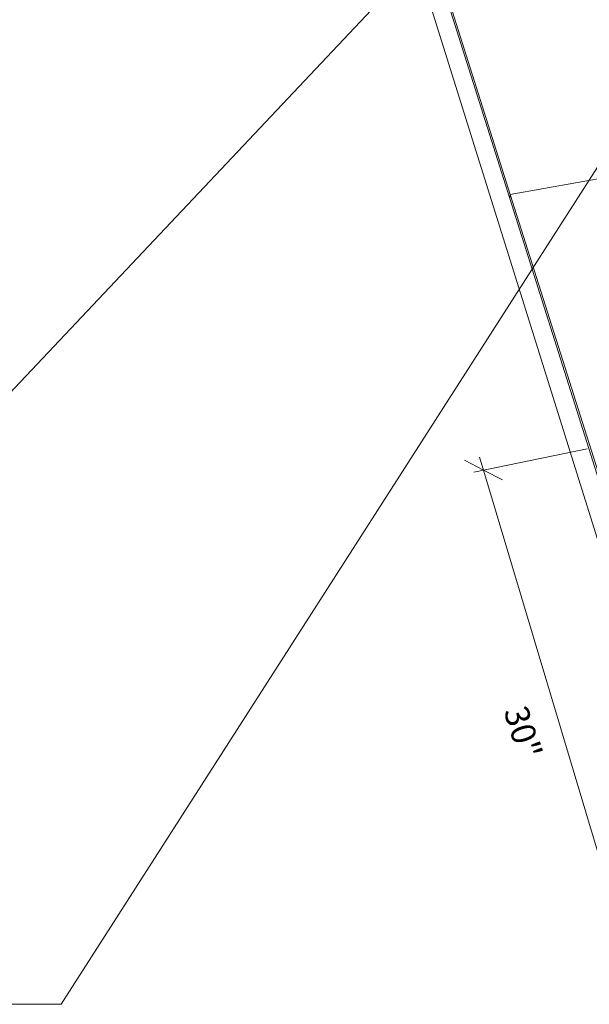
# Paper-space layout 'Page 2' of a CAD drawing. Units: inches. Extents: x 0.2 to 10.8, y 0.2 to 8.3.
# Drawn here: x 3.8 to 5.4, y 2.2 to 4.9 of the extents above; entities that cross this region are included whole.
import ezdxf
from ezdxf.enums import TextEntityAlignment as Align

# ---------------------------------------------------------------- set-up
doc = ezdxf.new("R2010")
doc.units = ezdxf.units.IN
doc.header["$MEASUREMENT"] = 0
doc.layers.add('Default', color=7, linetype='Continuous')
doc.styles.add('Montserrat', font='txt')
doc.dimstyles.get("Standard").update_dxf_attribs({"dimtxt": 0.18, "dimasz": 0.18, "dimexe": 0.18, "dimexo": 0.0625, "dimgap": 0.09, "dimtad": 0, "dimtih": 1, "dimtoh": 1, "dimdec": 4, "dimzin": 0, "dimdsep": 46, "dimtxsty": 'Standard', "dimcen": 0.09, "dimadec": 0, "dimazin": 0, "dimtfac": 1, "dimtdec": 4, "dimtofl": 0, "dimtmove": 0, "dimatfit": 3, "dimfxl": 1, "dimtolj": 1, "dimtzin": 0, "dimarcsym": 0})

# ---------------------------------------------------------------- blocks, each defined once
blk = doc.blocks.new('MODEL_0')
at = {"layer": 'Default', "lineweight": 15, "ltscale": 0.5}
for p, q in [((4.6431, 6.0493), (5.1586, 4.4188)), ((4.6424, 6.0368), (5.1571, 4.4075)), ((5.7824, 2.2437), (4.8194, 5.3215)), ((5.1586, 4.4188), (5.7005, 4.5143)), ((5.1571, 4.4075), (5.1586, 4.4188)), ((5.1586, 4.4188), (5.7952, 2.4054)), ((5.1571, 4.4075), (5.7659, 2.4804)), ((5.1571, 4.4075), (5.7659, 2.4802)), ((5.3683, 3.7239), (5.0591, 3.6604)), ((5.0339, 3.6926), (5.0856, 3.6658)), ((5.0856, 3.6658), (5.0751, 3.701)), ((5.0856, 3.6658), (5.1375, 3.6391)), ((5.4835, 2.3341), (5.0856, 3.6658))]:
    blk.add_line(p, q, dxfattribs=at)

psp = doc.layouts.new('Page 2')

# ---------------------------------------------------------------- block references
at = {"layer": 'Default'}
psp.add_blockref('MODEL_0', (0, 0), dxfattribs=at)

# ---------------------------------------------------------------- texts
at = {"layer": 'Default', "style": 'Montserrat'}
psp.add_text('30"', height=0.06667, rotation=-72.4604, dxfattribs=at).set_placement((5.1936, 2.9496), align=Align.MIDDLE_CENTER)

# ---------------------------------------------------------------- leaders
at = {"layer": 'Default', "ltscale": 0.5}
for points in [[(5.1666, 5.3334), (3.6667, 3.7427), (3.5038, 3.7427)], [(5.5993, 4.8103), (3.9323, 2.2073), (3.4395, 2.2073)]]:
    psp.add_leader(points, dimstyle='Standard', override={"dimasz": 0.145833, "dimclrd": 256, "dimlwd": 15}, dxfattribs=at)

doc.saveas('drawing.dxf')
